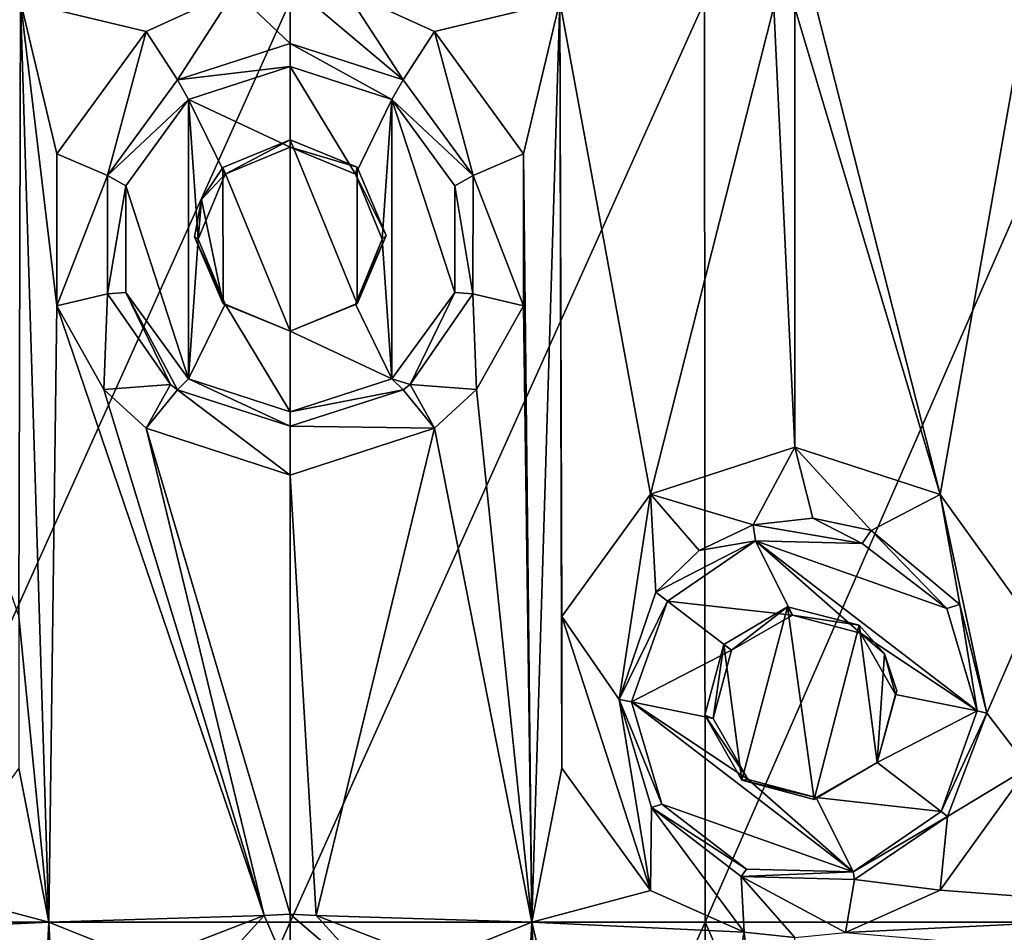
# Model space of a CAD drawing. Units: millimetres. Extents: x -178 to 179, y 0 to 230.
# Drawn here: x -147 to -142, y 167 to 172 of the extents above; entities that cross this region are included whole.
import ezdxf

# ---------------------------------------------------------------- set-up
doc = ezdxf.new("R2010")
doc.units = ezdxf.units.MM
doc.header["$LTSCALE"] = 65.185185
for name, color, linetype in [('118', 7, 'CONTINUOUS'), ('119', 7, 'CONTINUOUS'), ('207', 7, 'CONTINUOUS'), ('208', 7, 'CONTINUOUS'), ('209', 7, 'CONTINUOUS'), ('26', 7, 'CONTINUOUS'), ('27', 7, 'CONTINUOUS'), ('28', 7, 'CONTINUOUS'), ('29', 7, 'CONTINUOUS'), ('342', 7, 'CONTINUOUS'), ('343', 7, 'CONTINUOUS'), ('344', 7, 'CONTINUOUS'), ('68', 7, 'CONTINUOUS'), ('69', 7, 'CONTINUOUS')]:
    doc.layers.add(name, color=color, linetype=linetype)

msp = doc.modelspace()

# ---------------------------------------------------------------- linework, layer by layer
at = {"layer": '118', "linetype": 'Continuous'}
for points in [[(-143.741, 168.1664, 11.7844), (-143.6378, 168.5505, 11.7699), (-143.6973, 168.1494, 12.204), (-143.741, 168.1664, 11.7844)], [(-143.6973, 168.1494, 12.204), (-143.6378, 168.5505, 11.7699), (-143.5975, 168.5195, 12.2124), (-143.6973, 168.1494, 12.204)], [(-143.5404, 167.8126, 11.7556), (-143.741, 168.1664, 11.7844), (-143.5064, 167.8175, 12.1838), (-143.5404, 167.8126, 11.7556)], [(-143.5064, 167.8175, 12.1838), (-143.741, 168.1664, 11.7844), (-143.6973, 168.1494, 12.204), (-143.5064, 167.8175, 12.1838)], [(-142.8046, 167.9097, 11.6282), (-143.1485, 167.7087, 11.6921), (-142.8046, 167.9097, 12.1551), (-142.8046, 167.9097, 11.6282)], [(-142.8046, 167.9097, 12.1551), (-143.1485, 167.7087, 11.6921), (-143.1367, 167.7182, 12.1635), (-142.8046, 167.9097, 12.1551)], [(-143.1367, 167.7182, 12.1635), (-143.5404, 167.8126, 11.7556), (-143.5064, 167.8175, 12.1838), (-143.1367, 167.7182, 12.1635)], [(-143.1485, 167.7087, 11.6921), (-143.5404, 167.8126, 11.7556), (-143.1367, 167.7182, 12.1635), (-143.1485, 167.7087, 11.6921)]]:
    msp.add_3dface(points, dxfattribs=at)
at = {"layer": '119', "linetype": 'Continuous'}
for points in [[(-143.6378, 168.5505, 11.7699), (-143.2932, 168.7556, 11.7167), (-143.5975, 168.5195, 12.2124), (-143.6378, 168.5505, 11.7699)], [(-143.5975, 168.5195, 12.2124), (-143.2932, 168.7556, 11.7167), (-143.2655, 168.711, 12.204), (-143.5975, 168.5195, 12.2124)], [(-143.2932, 168.7556, 11.7167), (-142.9038, 168.6568, 11.6474), (-143.2655, 168.711, 12.204), (-143.2932, 168.7556, 11.7167)], [(-143.2655, 168.711, 12.204), (-142.9038, 168.6568, 11.6474), (-142.8957, 168.6117, 12.1838), (-143.2655, 168.711, 12.204)], [(-142.9038, 168.6568, 11.6474), (-142.7646, 168.4995, 11.6203), (-142.8957, 168.6117, 12.1838), (-142.9038, 168.6568, 11.6474)], [(-142.8957, 168.6117, 12.1838), (-142.7646, 168.4995, 11.6203), (-142.7048, 168.2798, 12.1635), (-142.8957, 168.6117, 12.1838)], [(-142.7646, 168.4995, 11.6203), (-142.6978, 168.2984, 11.6068), (-142.7048, 168.2798, 12.1635), (-142.7646, 168.4995, 11.6203)], [(-142.6978, 168.2984, 11.6068), (-142.8046, 167.9097, 11.6282), (-142.7048, 168.2798, 12.1635), (-142.6978, 168.2984, 11.6068)], [(-142.8046, 167.9097, 11.6282), (-142.8046, 167.9097, 12.1551), (-142.7048, 168.2798, 12.1635), (-142.8046, 167.9097, 11.6282)]]:
    msp.add_3dface(points, dxfattribs=at)
at = {"layer": '207', "linetype": 'Continuous'}
for points in [[(-146.5475, 171.5147, 12.7199), (-145.9951, 171.2547, 12.7131), (-145.9951, 171.6941, 12.7246), (-146.5475, 171.5147, 12.7199)], [(-145.9951, 171.2547, 12.7131), (-145.6413, 171.1082, 12.7093), (-145.9951, 171.6941, 12.7246), (-145.9951, 171.2547, 12.7131)], [(-145.9951, 171.6941, 12.7246), (-145.6413, 171.1082, 12.7093), (-145.4427, 171.5147, 12.7199), (-145.9951, 171.6941, 12.7246)], [(-146.8889, 171.0449, 12.7076), (-146.5475, 169.9945, 12.6801), (-146.5475, 171.5147, 12.7199), (-146.8889, 171.0449, 12.7076)], [(-146.4954, 170.7546, 12.7), (-146.3488, 171.1082, 12.7093), (-146.5475, 171.5147, 12.7199), (-146.4954, 170.7546, 12.7)], [(-146.5475, 169.9945, 12.6801), (-146.4954, 170.7546, 12.7), (-146.5475, 171.5147, 12.7199), (-146.5475, 169.9945, 12.6801)], [(-146.3488, 171.1082, 12.7093), (-145.9951, 171.2547, 12.7131), (-146.5475, 171.5147, 12.7199), (-146.3488, 171.1082, 12.7093)], [(-145.6413, 171.1082, 12.7093), (-145.4948, 170.7546, 12.7), (-145.4427, 171.5147, 12.7199), (-145.6413, 171.1082, 12.7093)], [(-145.4427, 171.5147, 12.7199), (-145.4948, 170.7546, 12.7), (-145.4427, 169.9945, 12.6801), (-145.4427, 171.5147, 12.7199)], [(-145.1013, 171.0449, 12.7076), (-145.4427, 171.5147, 12.7199), (-145.1013, 170.4643, 12.6924), (-145.1013, 171.0449, 12.7076)], [(-145.1013, 170.4643, 12.6924), (-145.4427, 171.5147, 12.7199), (-145.4427, 169.9945, 12.6801), (-145.1013, 170.4643, 12.6924)], [(-146.8889, 170.4643, 12.6924), (-146.5475, 169.9945, 12.6801), (-146.8889, 171.0449, 12.7076), (-146.8889, 170.4643, 12.6924)], [(-146.3488, 170.401, 12.6907), (-146.4954, 170.7546, 12.7), (-146.5475, 169.9945, 12.6801), (-146.3488, 170.401, 12.6907)], [(-145.4948, 170.7546, 12.7), (-145.6413, 170.401, 12.6907), (-145.4427, 169.9945, 12.6801), (-145.4948, 170.7546, 12.7)], [(-145.9951, 169.8151, 12.6754), (-146.3488, 170.401, 12.6907), (-146.5475, 169.9945, 12.6801), (-145.9951, 169.8151, 12.6754)], [(-145.9951, 170.2545, 12.6869), (-146.3488, 170.401, 12.6907), (-145.9951, 169.8151, 12.6754), (-145.9951, 170.2545, 12.6869)], [(-145.6413, 170.401, 12.6907), (-145.9951, 170.2545, 12.6869), (-145.4427, 169.9945, 12.6801), (-145.6413, 170.401, 12.6907)], [(-145.9951, 170.2545, 12.6869), (-145.9951, 169.8151, 12.6754), (-145.4427, 169.9945, 12.6801), (-145.9951, 170.2545, 12.6869)]]:
    msp.add_3dface(points, dxfattribs=at)
at = {"layer": '208', "linetype": 'Continuous'}
for points in [[(-145.9951, 171.8187, 11.938), (-146.6086, 171.6206, 11.9267), (-145.9951, 171.6941, 12.7246), (-145.9951, 171.8187, 11.938)], [(-146.6086, 171.6206, 11.9267), (-146.5475, 171.5147, 12.7199), (-145.9951, 171.6941, 12.7246), (-146.6086, 171.6206, 11.9267)], [(-146.6086, 171.6206, 11.9267), (-146.9885, 171.1002, 11.9083), (-146.5475, 171.5147, 12.7199), (-146.6086, 171.6206, 11.9267)], [(-146.9885, 171.1002, 11.9083), (-146.8889, 171.0449, 12.7076), (-146.5475, 171.5147, 12.7199), (-146.9885, 171.1002, 11.9083)], [(-146.9885, 171.1002, 11.9083), (-146.9882, 170.4568, 11.9083), (-146.8889, 171.0449, 12.7076), (-146.9885, 171.1002, 11.9083)], [(-146.9882, 170.4568, 11.9083), (-146.8889, 170.4643, 12.6924), (-146.8889, 171.0449, 12.7076), (-146.9882, 170.4568, 11.9083)], [(-146.9882, 170.4568, 11.9083), (-146.6461, 169.9648, 11.9252), (-146.8889, 170.4643, 12.6924), (-146.9882, 170.4568, 11.9083)], [(-146.6461, 169.9648, 11.9252), (-146.6079, 169.9359, 11.9267), (-146.8889, 170.4643, 12.6924), (-146.6461, 169.9648, 11.9252)], [(-146.6079, 169.9359, 11.9267), (-146.5475, 169.9945, 12.6801), (-146.8889, 170.4643, 12.6924), (-146.6079, 169.9359, 11.9267)], [(-146.6079, 169.9359, 11.9267), (-145.9951, 169.7376, 11.938), (-146.5475, 169.9945, 12.6801), (-146.6079, 169.9359, 11.9267)], [(-145.9951, 169.7376, 11.938), (-145.9951, 169.8151, 12.6754), (-146.5475, 169.9945, 12.6801), (-145.9951, 169.7376, 11.938)]]:
    msp.add_3dface(points, dxfattribs=at)
at = {"layer": '209', "linetype": 'Continuous'}
for points in [[(-145.3816, 171.6206, 11.9267), (-145.9951, 171.8187, 11.938), (-145.4427, 171.5147, 12.7199), (-145.3816, 171.6206, 11.9267)], [(-145.9951, 171.8187, 11.938), (-145.9951, 171.6941, 12.7246), (-145.4427, 171.5147, 12.7199), (-145.9951, 171.8187, 11.938)], [(-145.0016, 171.1003, 11.9083), (-145.3816, 171.6206, 11.9267), (-145.4427, 171.5147, 12.7199), (-145.0016, 171.1003, 11.9083)], [(-145.0016, 171.1003, 11.9083), (-145.4427, 171.5147, 12.7199), (-145.1013, 171.0449, 12.7076), (-145.0016, 171.1003, 11.9083)], [(-145.0019, 170.4569, 11.9083), (-145.0016, 171.1003, 11.9083), (-145.1013, 171.0449, 12.7076), (-145.0019, 170.4569, 11.9083)], [(-145.0019, 170.4569, 11.9083), (-145.1013, 171.0449, 12.7076), (-145.1013, 170.4643, 12.6924), (-145.0019, 170.4569, 11.9083)], [(-145.3441, 169.9648, 11.9252), (-145.1013, 170.4643, 12.6924), (-145.4427, 169.9945, 12.6801), (-145.3441, 169.9648, 11.9252)], [(-145.3441, 169.9648, 11.9252), (-145.0019, 170.4569, 11.9083), (-145.1013, 170.4643, 12.6924), (-145.3441, 169.9648, 11.9252)], [(-145.9951, 169.8151, 12.6754), (-145.3821, 169.9359, 11.9267), (-145.4427, 169.9945, 12.6801), (-145.9951, 169.8151, 12.6754)], [(-145.3821, 169.9359, 11.9267), (-145.3441, 169.9648, 11.9252), (-145.4427, 169.9945, 12.6801), (-145.3821, 169.9359, 11.9267)], [(-145.9951, 169.7376, 11.938), (-145.3821, 169.9359, 11.9267), (-145.9951, 169.8151, 12.6754), (-145.9951, 169.7376, 11.938)]]:
    msp.add_3dface(points, dxfattribs=at)
at = {"layer": '26', "linetype": 'Continuous'}
for points in [[(-145.694, 172.1045, 11.9353), (-145.2112, 171.8841, 11.9195), (-144.5293, 172.0466, 11.8733), (-145.694, 172.1045, 11.9353)], [(-145.9951, 172.0466, -11.938), (-143.7441, 172.0466, -11.7848), (-145.9951, 167.0416, -11.938), (-145.9951, 172.0466, -11.938)], [(-145.9951, 167.0416, -11.938), (-143.7441, 172.0466, -11.7848), (-143.7395, 167.0416, -11.7842), (-145.9951, 167.0416, -11.938)], [(-145.2112, 171.8841, 11.9195), (-144.7272, 171.2181, 11.8896), (-144.5293, 172.0466, 11.8733), (-145.2112, 171.8841, 11.9195)], [(-144.7272, 171.2181, 11.8896), (-144.6821, 167.0416, 11.8861), (-144.5293, 172.0466, 11.8733), (-144.7272, 171.2181, 11.8896)], [(-144.6821, 167.0416, 11.8861), (-144.5199, 167.8784, 11.8725), (-144.5293, 172.0466, 11.8733), (-144.6821, 167.0416, 11.8861)], [(-144.5199, 168.7031, 11.8725), (-144.037, 169.3686, 11.8223), (-144.5293, 172.0466, 11.8733), (-144.5199, 168.7031, 11.8725)], [(-144.5293, 172.0466, 11.8733), (-144.037, 169.3686, 11.8223), (-143.3672, 172.0171, 11.7287), (-144.5293, 172.0466, 11.8733)], [(-144.5199, 167.8784, 11.8725), (-144.5199, 168.7031, 11.8725), (-144.5293, 172.0466, 11.8733), (-144.5199, 167.8784, 11.8725)], [(-143.7441, 172.0466, -11.7848), (-141.5509, 172.0466, -11.3292), (-143.7395, 167.0416, -11.7842), (-143.7441, 172.0466, -11.7848)], [(-143.7395, 167.0416, -11.7842), (-141.5509, 172.0466, -11.3292), (-141.542, 167.0416, -11.3267), (-143.7395, 167.0416, -11.7842)], [(-141.9902, 172.0466, 11.4461), (-143.1375, 172.0169, 11.6902), (-142.4628, 169.3657, 11.5572), (-141.9902, 172.0466, 11.4461)], [(-141.9824, 168.6988, 11.4442), (-141.9902, 172.0466, 11.4461), (-142.4628, 169.3657, 11.5572), (-141.9824, 168.6988, 11.4442)], [(-144.037, 169.3686, 11.8223), (-143.2519, 169.6243, 11.7098), (-143.3672, 172.0171, 11.7287), (-144.037, 169.3686, 11.8223)], [(-143.3672, 172.0171, 11.7287), (-143.2519, 169.6243, 11.7098), (-143.2519, 172.0119, 11.7098), (-143.3672, 172.0171, 11.7287)], [(-143.1375, 172.0169, 11.6902), (-143.2519, 172.0119, 11.7098), (-142.4628, 169.3657, 11.5572), (-143.1375, 172.0169, 11.6902)], [(-143.2519, 172.0119, 11.7098), (-143.2519, 169.6243, 11.7098), (-142.4628, 169.3657, 11.5572), (-143.2519, 172.0119, 11.7098)], [(-144.7272, 170.3927, 11.8896), (-144.6821, 167.0416, 11.8861), (-144.7272, 171.2181, 11.8896), (-144.7272, 170.3927, 11.8896)], [(-144.9827, 169.9378, 11.9072), (-144.6821, 167.0416, 11.8861), (-144.7272, 170.3927, 11.8896), (-144.9827, 169.9378, 11.9072)], [(-145.2112, 169.7267, 11.9195), (-144.6821, 167.0416, 11.8861), (-144.9827, 169.9378, 11.9072), (-145.2112, 169.7267, 11.9195)], [(-145.9951, 169.4719, 11.938), (-145.8538, 167.0767, 11.9374), (-145.2112, 169.7267, 11.9195), (-145.9951, 169.4719, 11.938)], [(-145.8538, 167.0767, 11.9374), (-144.6821, 167.0416, 11.8861), (-145.2112, 169.7267, 11.9195), (-145.8538, 167.0767, 11.9374)], [(-145.9951, 167.0843, 11.938), (-145.8538, 167.0767, 11.9374), (-145.9951, 169.4719, 11.938), (-145.9951, 167.0843, 11.938)], [(-144.037, 167.2129, 11.8223), (-144.5199, 167.8784, 11.8725), (-144.6821, 167.0416, 11.8861), (-144.037, 167.2129, 11.8223)], [(-142.4627, 167.2159, 11.5571), (-140.8088, 167.0906, 11.1007), (-141.9824, 167.8828, 11.4442), (-142.4627, 167.2159, 11.5571)], [(-143.5279, 166.9862, 11.7537), (-144.037, 167.2129, 11.8223), (-144.6821, 167.0416, 11.8861), (-143.5279, 166.9862, 11.7537)], [(-142.978, 166.9857, 11.6614), (-140.8088, 167.0906, 11.1007), (-142.4627, 167.2159, 11.5571), (-142.978, 166.9857, 11.6614)], [(-144.6821, 167.0416, 11.8861), (-145.8538, 167.0767, 11.9374), (-145.2112, 166.8295, 11.9195), (-144.6821, 167.0416, 11.8861)], [(-140.8088, 167.0906, 11.1007), (-142.978, 166.9857, 11.6614), (-141.376, 166.8496, 11.2789), (-140.8088, 167.0906, 11.1007)], [(-145.9951, 167.0416, -11.938), (-143.7395, 167.0416, -11.7842), (-145.9951, 162.0366, -11.938), (-145.9951, 167.0416, -11.938)], [(-145.9951, 162.0366, -11.938), (-143.7395, 167.0416, -11.7842), (-143.7397, 162.0366, -11.7842), (-145.9951, 162.0366, -11.938)], [(-144.7272, 166.1635, 11.8896), (-144.6821, 167.0416, 11.8861), (-145.2112, 166.8295, 11.9195), (-144.7272, 166.1635, 11.8896)], [(-144.5199, 162.8492, 11.8725), (-144.6821, 167.0416, 11.8861), (-144.7272, 166.1635, 11.8896), (-144.5199, 162.8492, 11.8725)], [(-143.5279, 166.9862, 11.7537), (-144.6821, 167.0416, 11.8861), (-144.037, 164.3394, 11.8223), (-143.5279, 166.9862, 11.7537)], [(-144.037, 164.3394, 11.8223), (-144.6821, 167.0416, 11.8861), (-144.5199, 163.6739, 11.8725), (-144.037, 164.3394, 11.8223)], [(-144.5199, 163.6739, 11.8725), (-144.6821, 167.0416, 11.8861), (-144.5199, 162.8492, 11.8725), (-144.5199, 163.6739, 11.8725)], [(-143.7397, 162.0366, -11.7842), (-143.7395, 167.0416, -11.7842), (-141.5425, 162.0366, -11.3269), (-143.7397, 162.0366, -11.7842)], [(-143.7395, 167.0416, -11.7842), (-141.542, 167.0416, -11.3267), (-141.5425, 162.0366, -11.3269), (-143.7395, 167.0416, -11.7842)], [(-143.2519, 164.5951, 11.7098), (-143.5279, 166.9862, 11.7537), (-144.037, 164.3394, 11.8223), (-143.2519, 164.5951, 11.7098)], [(-143.2519, 166.9573, 11.7098), (-143.5279, 166.9862, 11.7537), (-143.2519, 164.5951, 11.7098), (-143.2519, 166.9573, 11.7098)]]:
    msp.add_3dface(points, dxfattribs=at)
at = {"layer": '27', "linetype": 'Continuous'}
for points in [[(-146.2961, 172.1045, 11.9353), (-147.4608, 172.0466, 11.8733), (-146.779, 171.8841, 11.9195), (-146.2961, 172.1045, 11.9353)], [(-147.4608, 172.0466, 11.8733), (-148.6229, 172.0171, 11.7287), (-147.4703, 168.7032, 11.8725), (-147.4608, 172.0466, 11.8733)], [(-145.9951, 172.0466, -11.938), (-145.9951, 167.0416, -11.938), (-148.249, 167.0416, -11.7844), (-145.9951, 172.0466, -11.938)], [(-145.9951, 172.0466, -11.938), (-148.249, 167.0416, -11.7844), (-148.2438, 172.0466, -11.7851), (-145.9951, 172.0466, -11.938)], [(-147.308, 167.0416, 11.8861), (-147.4608, 172.0466, 11.8733), (-147.4703, 168.7032, 11.8725), (-147.308, 167.0416, 11.8861)], [(-146.779, 171.8841, 11.9195), (-147.4608, 172.0466, 11.8733), (-147.263, 171.2181, 11.8896), (-146.779, 171.8841, 11.9195)], [(-147.263, 171.2181, 11.8896), (-147.4608, 172.0466, 11.8733), (-147.263, 170.3927, 11.8896), (-147.263, 171.2181, 11.8896)], [(-147.263, 170.3927, 11.8896), (-147.4608, 172.0466, 11.8733), (-147.308, 167.0416, 11.8861), (-147.263, 170.3927, 11.8896)], [(-146.1363, 167.0767, 11.9374), (-147.263, 170.3927, 11.8896), (-147.308, 167.0416, 11.8861), (-146.1363, 167.0767, 11.9374)], [(-147.0075, 169.9378, 11.9072), (-147.263, 170.3927, 11.8896), (-146.1363, 167.0767, 11.9374), (-147.0075, 169.9378, 11.9072)], [(-146.7789, 169.7267, 11.9195), (-147.0075, 169.9378, 11.9072), (-146.1363, 167.0767, 11.9374), (-146.7789, 169.7267, 11.9195)], [(-145.9951, 167.0843, 11.938), (-145.9951, 169.4719, 11.938), (-146.7789, 169.7267, 11.9195), (-145.9951, 167.0843, 11.938)], [(-145.9951, 167.0843, 11.938), (-146.7789, 169.7267, 11.9195), (-146.1363, 167.0767, 11.9374), (-145.9951, 167.0843, 11.938)], [(-147.4703, 167.8785, 11.8725), (-147.308, 167.0416, 11.8861), (-147.4703, 168.7032, 11.8725), (-147.4703, 167.8785, 11.8725)], [(-147.9532, 167.213, 11.8223), (-147.308, 167.0416, 11.8861), (-147.4703, 167.8785, 11.8725), (-147.9532, 167.213, 11.8223)], [(-148.4623, 166.9862, 11.7537), (-147.308, 167.0416, 11.8861), (-147.9532, 167.213, 11.8223), (-148.4623, 166.9862, 11.7537)], [(-146.1363, 167.0767, 11.9374), (-147.308, 167.0416, 11.8861), (-146.779, 166.8295, 11.9195), (-146.1363, 167.0767, 11.9374)], [(-147.308, 167.0416, 11.8861), (-148.4623, 166.9862, 11.7537), (-147.4703, 163.674, 11.8725), (-147.308, 167.0416, 11.8861)], [(-148.249, 167.0416, -11.7844), (-145.9951, 167.0416, -11.938), (-148.2488, 162.0366, -11.7845), (-148.249, 167.0416, -11.7844)], [(-145.9951, 167.0416, -11.938), (-145.9951, 162.0366, -11.938), (-148.2488, 162.0366, -11.7845), (-145.9951, 167.0416, -11.938)], [(-147.2334, 162.0366, 11.8919), (-147.308, 167.0416, 11.8861), (-147.4703, 163.674, 11.8725), (-147.2334, 162.0366, 11.8919)], [(-146.779, 166.8295, 11.9195), (-147.308, 167.0416, 11.8861), (-147.263, 166.1635, 11.8896), (-146.779, 166.8295, 11.9195)], [(-147.263, 166.1635, 11.8896), (-147.308, 167.0416, 11.8861), (-147.263, 165.3381, 11.8896), (-147.263, 166.1635, 11.8896)], [(-147.263, 165.3381, 11.8896), (-147.308, 167.0416, 11.8861), (-147.2334, 162.0366, 11.8919), (-147.263, 165.3381, 11.8896)]]:
    msp.add_3dface(points, dxfattribs=at)
at = {"layer": '28', "linetype": 'Continuous'}
for points in [[(-146.2961, 172.1045, 11.9353), (-146.779, 171.8841, 11.9195), (-146.6086, 171.6206, 11.9267), (-146.2961, 172.1045, 11.9353)], [(-145.9951, 171.8187, 11.938), (-146.2961, 172.1045, 11.9353), (-146.6086, 171.6206, 11.9267), (-145.9951, 171.8187, 11.938)], [(-145.9951, 172.1389, 11.938), (-146.2961, 172.1045, 11.9353), (-145.9951, 171.8187, 11.938), (-145.9951, 172.1389, 11.938)], [(-146.779, 171.8841, 11.9195), (-147.263, 171.2181, 11.8896), (-146.9885, 171.1002, 11.9083), (-146.779, 171.8841, 11.9195)], [(-146.6086, 171.6206, 11.9267), (-146.779, 171.8841, 11.9195), (-146.9885, 171.1002, 11.9083), (-146.6086, 171.6206, 11.9267)], [(-145.9951, 170.2545, 11.938), (-145.9951, 171.2953, 11.938), (-146.3617, 171.1444, 11.9339), (-145.9951, 170.2545, 11.938)], [(-147.263, 171.2181, 11.8896), (-147.263, 170.3927, 11.8896), (-146.9885, 171.1002, 11.9083), (-147.263, 171.2181, 11.8896)], [(-146.4772, 170.9711, 11.931), (-146.3593, 170.4032, 11.934), (-146.3617, 171.1444, 11.9339), (-146.4772, 170.9711, 11.931)], [(-146.3593, 170.4032, 11.934), (-145.9951, 170.2545, 11.938), (-146.3617, 171.1444, 11.9339), (-146.3593, 170.4032, 11.934)], [(-147.263, 170.3927, 11.8896), (-146.9882, 170.4568, 11.9083), (-146.9885, 171.1002, 11.9083), (-147.263, 170.3927, 11.8896)], [(-146.5155, 170.7677, 11.9298), (-146.3593, 170.4032, 11.934), (-146.4772, 170.9711, 11.931), (-146.5155, 170.7677, 11.9298)], [(-147.263, 170.3927, 11.8896), (-147.0075, 169.9378, 11.9072), (-146.9882, 170.4568, 11.9083), (-147.263, 170.3927, 11.8896)], [(-147.0075, 169.9378, 11.9072), (-146.6461, 169.9648, 11.9252), (-146.9882, 170.4568, 11.9083), (-147.0075, 169.9378, 11.9072)], [(-147.0075, 169.9378, 11.9072), (-146.7789, 169.7267, 11.9195), (-146.6461, 169.9648, 11.9252), (-147.0075, 169.9378, 11.9072)], [(-146.6461, 169.9648, 11.9252), (-146.7789, 169.7267, 11.9195), (-146.6079, 169.9359, 11.9267), (-146.6461, 169.9648, 11.9252)], [(-146.7789, 169.7267, 11.9195), (-145.9951, 169.4719, 11.938), (-146.6079, 169.9359, 11.9267), (-146.7789, 169.7267, 11.9195)], [(-145.9951, 169.4719, 11.938), (-145.9951, 169.7376, 11.938), (-146.6079, 169.9359, 11.9267), (-145.9951, 169.4719, 11.938)], [(-146.1363, 167.0767, 11.9374), (-146.779, 166.8295, 11.9195), (-146.6087, 166.557, 11.9267), (-146.1363, 167.0767, 11.9374)], [(-145.9951, 166.7551, 11.938), (-146.1363, 167.0767, 11.9374), (-146.6087, 166.557, 11.9267), (-145.9951, 166.7551, 11.938)], [(-145.9951, 167.0843, 11.938), (-146.1363, 167.0767, 11.9374), (-145.9951, 166.7551, 11.938), (-145.9951, 167.0843, 11.938)]]:
    msp.add_3dface(points, dxfattribs=at)
at = {"layer": '29', "linetype": 'Continuous'}
for points in [[(-145.694, 172.1045, 11.9353), (-145.9951, 172.1389, 11.938), (-145.3816, 171.6206, 11.9267), (-145.694, 172.1045, 11.9353)], [(-145.9951, 172.1389, 11.938), (-145.9951, 171.8187, 11.938), (-145.3816, 171.6206, 11.9267), (-145.9951, 172.1389, 11.938)], [(-145.2112, 171.8841, 11.9195), (-145.694, 172.1045, 11.9353), (-145.3816, 171.6206, 11.9267), (-145.2112, 171.8841, 11.9195)], [(-145.0016, 171.1003, 11.9083), (-145.2112, 171.8841, 11.9195), (-145.3816, 171.6206, 11.9267), (-145.0016, 171.1003, 11.9083)], [(-144.7272, 171.2181, 11.8896), (-145.2112, 171.8841, 11.9195), (-145.0016, 171.1003, 11.9083), (-144.7272, 171.2181, 11.8896)], [(-145.9951, 171.2953, 11.938), (-145.9951, 170.2545, 11.938), (-145.6313, 170.4028, 11.934), (-145.9951, 171.2953, 11.938)], [(-145.6308, 171.1467, 11.934), (-145.9951, 171.2953, 11.938), (-145.6313, 170.4028, 11.934), (-145.6308, 171.1467, 11.934)], [(-144.7272, 170.3927, 11.8896), (-144.7272, 171.2181, 11.8896), (-145.0016, 171.1003, 11.9083), (-144.7272, 170.3927, 11.8896)], [(-145.4746, 170.7746, 11.9298), (-145.6308, 171.1467, 11.934), (-145.6313, 170.4028, 11.934), (-145.4746, 170.7746, 11.9298)], [(-145.0019, 170.4569, 11.9083), (-144.7272, 170.3927, 11.8896), (-145.0016, 171.1003, 11.9083), (-145.0019, 170.4569, 11.9083)], [(-145.3441, 169.9648, 11.9252), (-144.9827, 169.9378, 11.9072), (-145.0019, 170.4569, 11.9083), (-145.3441, 169.9648, 11.9252)], [(-144.9827, 169.9378, 11.9072), (-144.7272, 170.3927, 11.8896), (-145.0019, 170.4569, 11.9083), (-144.9827, 169.9378, 11.9072)], [(-145.2112, 169.7267, 11.9195), (-145.3441, 169.9648, 11.9252), (-145.3821, 169.9359, 11.9267), (-145.2112, 169.7267, 11.9195)], [(-145.2112, 169.7267, 11.9195), (-144.9827, 169.9378, 11.9072), (-145.3441, 169.9648, 11.9252), (-145.2112, 169.7267, 11.9195)], [(-145.9951, 169.7376, 11.938), (-145.2112, 169.7267, 11.9195), (-145.3821, 169.9359, 11.9267), (-145.9951, 169.7376, 11.938)], [(-145.9951, 169.4719, 11.938), (-145.2112, 169.7267, 11.9195), (-145.9951, 169.7376, 11.938), (-145.9951, 169.4719, 11.938)], [(-143.2519, 169.6243, 11.7098), (-144.037, 169.3686, 11.8223), (-143.4791, 169.2006, 11.7463), (-143.2519, 169.6243, 11.7098)], [(-143.1545, 169.2386, 11.6931), (-143.2519, 169.6243, 11.7098), (-143.4791, 169.2006, 11.7463), (-143.1545, 169.2386, 11.6931)], [(-142.4628, 169.3657, 11.5572), (-143.2519, 169.6243, 11.7098), (-142.8386, 169.1712, 11.6349), (-142.4628, 169.3657, 11.5572)], [(-142.8386, 169.1712, 11.6349), (-143.2519, 169.6243, 11.7098), (-143.1545, 169.2386, 11.6931), (-142.8386, 169.1712, 11.6349)], [(-144.037, 169.3686, 11.8223), (-144.5199, 168.7031, 11.8725), (-144.2083, 168.2523, 11.8417), (-144.037, 169.3686, 11.8223)], [(-144.008, 168.8352, 11.8188), (-144.037, 169.3686, 11.8223), (-144.2083, 168.2523, 11.8417), (-144.008, 168.8352, 11.8188)], [(-143.4791, 169.2006, 11.7463), (-144.037, 169.3686, 11.8223), (-143.7722, 169.062, 11.7886), (-143.4791, 169.2006, 11.7463)], [(-143.7722, 169.062, 11.7886), (-144.037, 169.3686, 11.8223), (-144.008, 168.8352, 11.8188), (-143.7722, 169.062, 11.7886)], [(-142.3561, 168.7681, 11.5333), (-142.4628, 169.3657, 11.5572), (-142.8386, 169.1712, 11.6349), (-142.3561, 168.7681, 11.5333)], [(-141.9824, 168.6988, 11.4442), (-142.4628, 169.3657, 11.5572), (-142.2092, 168.1773, 11.4994), (-141.9824, 168.6988, 11.4442)], [(-142.2092, 168.1773, 11.4994), (-142.4628, 169.3657, 11.5572), (-142.3561, 168.7681, 11.5333), (-142.2092, 168.1773, 11.4994)], [(-143.2932, 168.7556, 11.7167), (-143.6378, 168.5505, 11.7699), (-143.5404, 167.8126, 11.7556), (-143.2932, 168.7556, 11.7167)], [(-143.1485, 167.7087, 11.6921), (-143.2932, 168.7556, 11.7167), (-143.5404, 167.8126, 11.7556), (-143.1485, 167.7087, 11.6921)], [(-142.9038, 168.6568, 11.6474), (-143.2932, 168.7556, 11.7167), (-143.1485, 167.7087, 11.6921), (-142.9038, 168.6568, 11.6474)], [(-144.5199, 168.7031, 11.8725), (-144.5199, 167.8784, 11.8725), (-144.037, 167.2129, 11.8223), (-144.5199, 168.7031, 11.8725)], [(-144.5199, 168.7031, 11.8725), (-144.037, 167.2129, 11.8223), (-144.2083, 168.2523, 11.8417), (-144.5199, 168.7031, 11.8725)], [(-141.9824, 167.8828, 11.4442), (-141.9824, 168.6988, 11.4442), (-142.2092, 168.1773, 11.4994), (-141.9824, 167.8828, 11.4442)], [(-142.8046, 167.9097, 11.6282), (-142.9038, 168.6568, 11.6474), (-143.1485, 167.7087, 11.6921), (-142.8046, 167.9097, 11.6282)], [(-142.7646, 168.4995, 11.6203), (-142.9038, 168.6568, 11.6474), (-142.8046, 167.9097, 11.6282), (-142.7646, 168.4995, 11.6203)], [(-143.5404, 167.8126, 11.7556), (-143.6378, 168.5505, 11.7699), (-143.741, 168.1664, 11.7844), (-143.5404, 167.8126, 11.7556)], [(-142.6978, 168.2984, 11.6068), (-142.7646, 168.4995, 11.6203), (-142.8046, 167.9097, 11.6282), (-142.6978, 168.2984, 11.6068)], [(-144.2083, 168.2523, 11.8417), (-144.037, 167.2129, 11.8223), (-144.0316, 167.6639, 11.8216), (-144.2083, 168.2523, 11.8417)], [(-142.4233, 167.6165, 11.5484), (-141.9824, 167.8828, 11.4442), (-142.2092, 168.1773, 11.4994), (-142.4233, 167.6165, 11.5484)], [(-142.4627, 167.2159, 11.5571), (-141.9824, 167.8828, 11.4442), (-142.4233, 167.6165, 11.5484), (-142.4627, 167.2159, 11.5571)], [(-144.037, 167.2129, 11.8223), (-143.5279, 166.9862, 11.7537), (-144.0316, 167.6639, 11.8216), (-144.037, 167.2129, 11.8223)], [(-144.0316, 167.6639, 11.8216), (-143.5279, 166.9862, 11.7537), (-143.5448, 167.29, 11.7563), (-144.0316, 167.6639, 11.8216)], [(-142.4627, 167.2159, 11.5571), (-142.4233, 167.6165, 11.5484), (-142.929, 167.273, 11.6522), (-142.4627, 167.2159, 11.5571)], [(-143.5279, 166.9862, 11.7537), (-143.2519, 166.9573, 11.7098), (-143.5448, 167.29, 11.7563), (-143.5279, 166.9862, 11.7537)], [(-143.2519, 166.9573, 11.7098), (-142.978, 166.9857, 11.6614), (-143.5448, 167.29, 11.7563), (-143.2519, 166.9573, 11.7098)], [(-143.5448, 167.29, 11.7563), (-142.978, 166.9857, 11.6614), (-142.929, 167.273, 11.6522), (-143.5448, 167.29, 11.7563)], [(-142.978, 166.9857, 11.6614), (-142.4627, 167.2159, 11.5571), (-142.929, 167.273, 11.6522), (-142.978, 166.9857, 11.6614)], [(-145.8538, 167.0767, 11.9374), (-145.9951, 167.0843, 11.938), (-145.3815, 166.557, 11.9267), (-145.8538, 167.0767, 11.9374)], [(-145.9951, 167.0843, 11.938), (-145.9951, 166.7551, 11.938), (-145.3815, 166.557, 11.9267), (-145.9951, 167.0843, 11.938)], [(-145.2112, 166.8295, 11.9195), (-145.8538, 167.0767, 11.9374), (-145.3815, 166.557, 11.9267), (-145.2112, 166.8295, 11.9195)]]:
    msp.add_3dface(points, dxfattribs=at)
at = {"layer": '342', "linetype": 'Continuous'}
for points in [[(-144.008, 168.8352, 11.8188), (-144.2083, 168.2523, 11.8417), (-143.9448, 168.7866, 12.2375), (-144.008, 168.8352, 11.8188)], [(-143.9448, 168.7866, 12.2375), (-144.2083, 168.2523, 11.8417), (-144.1395, 168.2394, 12.2272), (-143.9448, 168.7866, 12.2375)], [(-144.2083, 168.2523, 11.8417), (-144.0316, 167.6639, 11.8216), (-143.9758, 167.6828, 12.2004), (-144.2083, 168.2523, 11.8417)], [(-144.1395, 168.2394, 12.2272), (-144.2083, 168.2523, 11.8417), (-143.9758, 167.6828, 12.2004), (-144.1395, 168.2394, 12.2272)], [(-143.9758, 167.6828, 12.2004), (-144.0316, 167.6639, 11.8216), (-143.5161, 167.3293, 12.1671), (-143.9758, 167.6828, 12.2004)], [(-144.0316, 167.6639, 11.8216), (-143.5448, 167.29, 11.7563), (-143.5161, 167.3293, 12.1671), (-144.0316, 167.6639, 11.8216)], [(-142.9361, 167.314, 12.1403), (-142.4233, 167.6165, 11.5484), (-142.4573, 167.6426, 12.13), (-142.9361, 167.314, 12.1403)], [(-142.929, 167.273, 11.6522), (-142.4233, 167.6165, 11.5484), (-142.9361, 167.314, 12.1403), (-142.929, 167.273, 11.6522)], [(-143.5161, 167.3293, 12.1671), (-143.5448, 167.29, 11.7563), (-142.9361, 167.314, 12.1403), (-143.5161, 167.3293, 12.1671)], [(-143.5448, 167.29, 11.7563), (-142.929, 167.273, 11.6522), (-142.9361, 167.314, 12.1403), (-143.5448, 167.29, 11.7563)]]:
    msp.add_3dface(points, dxfattribs=at)
at = {"layer": '343', "linetype": 'Continuous'}
for points in [[(-143.9448, 168.7866, 12.2375), (-143.2655, 168.711, 12.204), (-143.466, 169.1152, 12.2272), (-143.9448, 168.7866, 12.2375)], [(-143.2655, 168.711, 12.204), (-142.8957, 168.6117, 12.1838), (-143.466, 169.1152, 12.2272), (-143.2655, 168.711, 12.204)], [(-143.466, 169.1152, 12.2272), (-142.8957, 168.6117, 12.1838), (-142.2626, 168.1898, 12.1403), (-143.466, 169.1152, 12.2272)], [(-142.886, 169.0999, 12.2004), (-143.466, 169.1152, 12.2272), (-142.4264, 168.7464, 12.1671), (-142.886, 169.0999, 12.2004)], [(-142.4264, 168.7464, 12.1671), (-143.466, 169.1152, 12.2272), (-142.2626, 168.1898, 12.1403), (-142.4264, 168.7464, 12.1671)], [(-143.5975, 168.5195, 12.2124), (-143.9448, 168.7866, 12.2375), (-144.1395, 168.2394, 12.2272), (-143.5975, 168.5195, 12.2124)], [(-143.5975, 168.5195, 12.2124), (-143.2655, 168.711, 12.204), (-143.9448, 168.7866, 12.2375), (-143.5975, 168.5195, 12.2124)], [(-142.8957, 168.6117, 12.1838), (-142.7048, 168.2798, 12.1635), (-142.2626, 168.1898, 12.1403), (-142.8957, 168.6117, 12.1838)], [(-143.6973, 168.1494, 12.204), (-143.5975, 168.5195, 12.2124), (-144.1395, 168.2394, 12.2272), (-143.6973, 168.1494, 12.204)], [(-142.7048, 168.2798, 12.1635), (-142.8046, 167.9097, 12.1551), (-142.2626, 168.1898, 12.1403), (-142.7048, 168.2798, 12.1635)], [(-143.5064, 167.8175, 12.1838), (-143.6973, 168.1494, 12.204), (-144.1395, 168.2394, 12.2272), (-143.5064, 167.8175, 12.1838)], [(-143.5064, 167.8175, 12.1838), (-144.1395, 168.2394, 12.2272), (-142.9361, 167.314, 12.1403), (-143.5064, 167.8175, 12.1838)], [(-144.1395, 168.2394, 12.2272), (-143.9758, 167.6828, 12.2004), (-142.9361, 167.314, 12.1403), (-144.1395, 168.2394, 12.2272)], [(-142.8046, 167.9097, 12.1551), (-142.4573, 167.6426, 12.13), (-142.2626, 168.1898, 12.1403), (-142.8046, 167.9097, 12.1551)], [(-142.8046, 167.9097, 12.1551), (-143.1367, 167.7182, 12.1635), (-142.4573, 167.6426, 12.13), (-142.8046, 167.9097, 12.1551)], [(-143.1367, 167.7182, 12.1635), (-143.5064, 167.8175, 12.1838), (-142.9361, 167.314, 12.1403), (-143.1367, 167.7182, 12.1635)], [(-143.1367, 167.7182, 12.1635), (-142.9361, 167.314, 12.1403), (-142.4573, 167.6426, 12.13), (-143.1367, 167.7182, 12.1635)], [(-143.9758, 167.6828, 12.2004), (-143.5161, 167.3293, 12.1671), (-142.9361, 167.314, 12.1403), (-143.9758, 167.6828, 12.2004)]]:
    msp.add_3dface(points, dxfattribs=at)
at = {"layer": '344', "linetype": 'Continuous'}
for points in [[(-143.1545, 169.2386, 11.6931), (-143.4791, 169.2006, 11.7463), (-142.886, 169.0999, 12.2004), (-143.1545, 169.2386, 11.6931)], [(-142.8386, 169.1712, 11.6349), (-143.1545, 169.2386, 11.6931), (-142.886, 169.0999, 12.2004), (-142.8386, 169.1712, 11.6349)], [(-143.4791, 169.2006, 11.7463), (-143.7722, 169.062, 11.7886), (-143.466, 169.1152, 12.2272), (-143.4791, 169.2006, 11.7463)], [(-143.4791, 169.2006, 11.7463), (-143.466, 169.1152, 12.2272), (-142.886, 169.0999, 12.2004), (-143.4791, 169.2006, 11.7463)], [(-142.8386, 169.1712, 11.6349), (-142.886, 169.0999, 12.2004), (-142.4264, 168.7464, 12.1671), (-142.8386, 169.1712, 11.6349)], [(-142.3561, 168.7681, 11.5333), (-142.8386, 169.1712, 11.6349), (-142.4264, 168.7464, 12.1671), (-142.3561, 168.7681, 11.5333)], [(-143.7722, 169.062, 11.7886), (-144.008, 168.8352, 11.8188), (-143.466, 169.1152, 12.2272), (-143.7722, 169.062, 11.7886)], [(-144.008, 168.8352, 11.8188), (-143.9448, 168.7866, 12.2375), (-143.466, 169.1152, 12.2272), (-144.008, 168.8352, 11.8188)], [(-142.3561, 168.7681, 11.5333), (-142.4264, 168.7464, 12.1671), (-142.2626, 168.1898, 12.1403), (-142.3561, 168.7681, 11.5333)], [(-142.2092, 168.1773, 11.4994), (-142.3561, 168.7681, 11.5333), (-142.2626, 168.1898, 12.1403), (-142.2092, 168.1773, 11.4994)], [(-142.4573, 167.6426, 12.13), (-142.2092, 168.1773, 11.4994), (-142.2626, 168.1898, 12.1403), (-142.4573, 167.6426, 12.13)], [(-142.4233, 167.6165, 11.5484), (-142.2092, 168.1773, 11.4994), (-142.4573, 167.6426, 12.13), (-142.4233, 167.6165, 11.5484)]]:
    msp.add_3dface(points, dxfattribs=at)
at = {"layer": '68', "linetype": 'Continuous'}
for points in [[(-146.3617, 171.1444, 11.9339), (-145.9951, 171.2953, 11.938), (-146.3488, 171.1082, 12.7093), (-146.3617, 171.1444, 11.9339)], [(-146.3488, 171.1082, 12.7093), (-145.9951, 171.2953, 11.938), (-145.9951, 171.2547, 12.7131), (-146.3488, 171.1082, 12.7093)], [(-146.4772, 170.9711, 11.931), (-146.3617, 171.1444, 11.9339), (-146.3488, 171.1082, 12.7093), (-146.4772, 170.9711, 11.931)], [(-146.4954, 170.7546, 12.7), (-146.4772, 170.9711, 11.931), (-146.3488, 171.1082, 12.7093), (-146.4954, 170.7546, 12.7)], [(-146.5155, 170.7677, 11.9298), (-146.4772, 170.9711, 11.931), (-146.4954, 170.7546, 12.7), (-146.5155, 170.7677, 11.9298)], [(-146.3593, 170.4032, 11.934), (-146.5155, 170.7677, 11.9298), (-146.3488, 170.401, 12.6907), (-146.3593, 170.4032, 11.934)], [(-146.3488, 170.401, 12.6907), (-146.5155, 170.7677, 11.9298), (-146.4954, 170.7546, 12.7), (-146.3488, 170.401, 12.6907)], [(-145.9951, 170.2545, 11.938), (-146.3593, 170.4032, 11.934), (-145.9951, 170.2545, 12.6869), (-145.9951, 170.2545, 11.938)], [(-145.9951, 170.2545, 12.6869), (-146.3593, 170.4032, 11.934), (-146.3488, 170.401, 12.6907), (-145.9951, 170.2545, 12.6869)]]:
    msp.add_3dface(points, dxfattribs=at)
at = {"layer": '69', "linetype": 'Continuous'}
for points in [[(-145.9951, 171.2953, 11.938), (-145.6308, 171.1467, 11.934), (-145.9951, 171.2547, 12.7131), (-145.9951, 171.2953, 11.938)], [(-145.9951, 171.2547, 12.7131), (-145.6308, 171.1467, 11.934), (-145.6413, 171.1082, 12.7093), (-145.9951, 171.2547, 12.7131)], [(-145.6308, 171.1467, 11.934), (-145.4746, 170.7746, 11.9298), (-145.6413, 171.1082, 12.7093), (-145.6308, 171.1467, 11.934)], [(-145.6413, 171.1082, 12.7093), (-145.4746, 170.7746, 11.9298), (-145.4948, 170.7546, 12.7), (-145.6413, 171.1082, 12.7093)], [(-145.4746, 170.7746, 11.9298), (-145.6313, 170.4028, 11.934), (-145.6413, 170.401, 12.6907), (-145.4746, 170.7746, 11.9298)], [(-145.4948, 170.7546, 12.7), (-145.4746, 170.7746, 11.9298), (-145.6413, 170.401, 12.6907), (-145.4948, 170.7546, 12.7)], [(-145.6313, 170.4028, 11.934), (-145.9951, 170.2545, 11.938), (-145.6413, 170.401, 12.6907), (-145.6313, 170.4028, 11.934)], [(-145.9951, 170.2545, 11.938), (-145.9951, 170.2545, 12.6869), (-145.6413, 170.401, 12.6907), (-145.9951, 170.2545, 11.938)]]:
    msp.add_3dface(points, dxfattribs=at)

doc.saveas('drawing.dxf')
